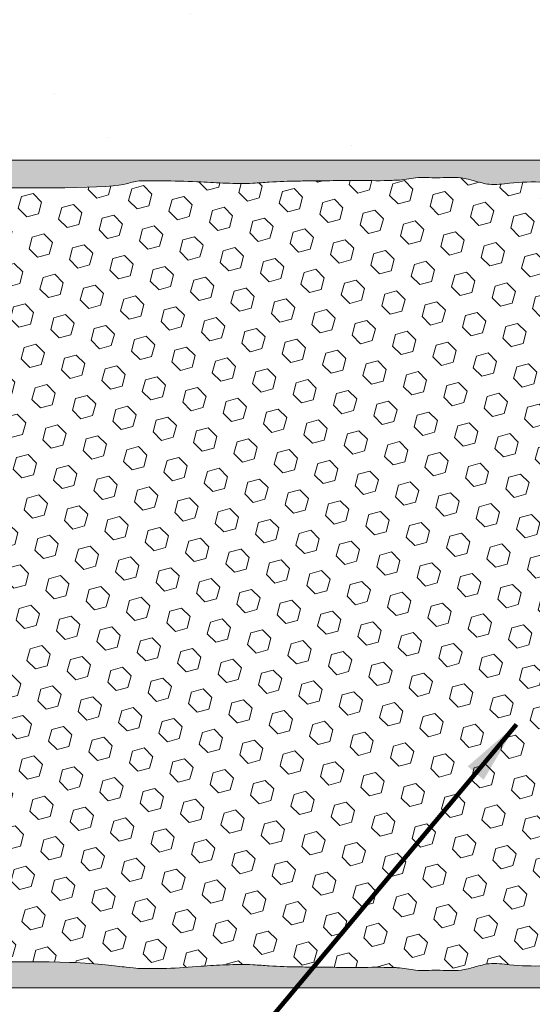
# Model space of a CAD drawing. Extents: x 21 to 2303, y 568 to 3799.
# Drawn here: x 36 to 38, y 1437 to 1441 of the extents above; entities that cross this region are included whole.
import ezdxf

# ---------------------------------------------------------------- set-up
doc = ezdxf.new("R2010")
doc.units = 0
doc.header["$LTSCALE"] = 5
doc.header["$MEASUREMENT"] = 0
doc.layers.get('DEFPOINTS').update_dxf_attribs({"linetype": 'CONTINUOUS'})
for name, color, linetype, lineweight in [('CONCRETE - H', 130, 'CONTINUOUS', 9), ('CONCRETE - L', 132, 'CONTINUOUS', 20), ('EPOXY ADHESIVE - H', 50, 'CONTINUOUS', 25), ('EPOXY ADHESIVE - L', 52, 'CONTINUOUS', 15), ('FOAM INSERT - H', 150, 'CONTINUOUS', 9), ('TEXT - 4', 241, 'CONTINUOUS', 25)]:
    doc.layers.add(name, color=color, linetype=linetype, lineweight=lineweight)
doc.layers.add('DIMS', color=2, linetype='CONTINUOUS')
doc.styles.add('ROMANS', font='romans', dxfattribs={"width": 0.9})
doc.dimstyles.get("Standard").update_dxf_attribs({"dimtxt": 0.18, "dimasz": 0.18, "dimexe": 0.18, "dimexo": 0.0625, "dimgap": 0.09, "dimtad": 0, "dimtih": 1, "dimtoh": 1, "dimdec": 4, "dimzin": 0, "dimdsep": 46, "dimtxsty": 'Standard', "dimcen": 0.09, "dimadec": 0, "dimazin": 0, "dimtfac": 1, "dimtdec": 4, "dimtofl": 0, "dimtmove": 0, "dimatfit": 3, "dimfxl": 1, "dimtolj": 1, "dimtzin": 0, "dimarcsym": 0})
doc.dimstyles.new('STANDARD$0', dxfattribs={"dimtxt": 0.18, "dimasz": 0.18, "dimexe": 0.18, "dimexo": 0.0625, "dimgap": 0.09, "dimtad": 0, "dimtih": 1, "dimtoh": 1, "dimdec": 4, "dimzin": 0, "dimdsep": 46, "dimtxsty": 'Standard', "dimcen": 0.09, "dimadec": 0, "dimazin": 0, "dimtfac": 1, "dimtdec": 4, "dimtofl": 0, "dimtmove": 0, "dimatfit": 3, "dimfxl": 1, "dimtolj": 1, "dimtzin": 0, "dimarcsym": 0})
pattern_1 = [(127.5, (-81.03404864884764, 25.11961401709937), (-0.07533556865473347, -0.002462934353923355), [0, -0.05942944352084794, 0, -0.06646714077989571, 0, -0.06353476692195914]), (97.49999999999996, (-81.03404864884764, 25.11961401709937), (-0.1103411645994435, 0.06919529259882944), [0, -0.03206062084677323, 0, -0.05356469580497479, 0, -0.02052661700555603]), (57.49999999999999, (-81.03404864884764, 25.07152308582921), (-0.0002212594753661194, 0.1217577091374136), [0, -0.01954915905291049, 0, -0.07037697259047777, 0, -0.09188104754867933]), (47.5, (-81.03404864884764, 25.07152308582921), (-0.03431563843150544, 0.1175344942519392), [0, -0.009774579526455253, 0, -0.04613601536486879, 0, -0.05278272944285837])]

# ---------------------------------------------------------------- blocks, each defined once
blk = doc.blocks.new('*D28')
at = {"layer": 'DEFPOINTS', "color": 0, "transparency": 16777216}
for p in [(34.89278802609039, 1442.985501044098), (34.89278802609039, 1440.290351775261), (39.89278802609039, 1440.290351775297)]:
    blk.add_point(p, dxfattribs=at)
at = {"layer": 'DIMS', "transparency": 16777216}
for p, q in [((34.89278802609039, 1440.520351775261), (34.89278802609039, 1443.215501044098)), ((39.89278802609039, 1440.520351775297), (39.89278802609039, 1443.215501044098)), ((35.12278802609038, 1442.985501044098), (36.25969422586218, 1442.985501044098)), ((39.66278802609039, 1442.985501044098), (38.63197994050921, 1442.985501044098))]:
    blk.add_line(p, q, dxfattribs=at)
for points in [[(35.12278802609038, 1443.023834377431), (35.12278802609038, 1442.947167710764), (34.89278802609039, 1442.985501044098)], [(39.66278802609039, 1443.023834377431), (39.66278802609039, 1442.947167710764), (39.89278802609039, 1442.985501044098)]]:
    blk.add_solid(points, dxfattribs=at)
at = {"layer": 'DIMS', "transparency": 16777216, "insert": (37.44583708318569, 1442.985501044098), "char_height": 0.23, "attachment_point": 5, "rotation": 0.0009999999999999998, "style": 'ROMANS'}
blk.add_mtext('\\A1;5 IN\\P [127.0mm]', dxfattribs=at)

msp = doc.modelspace()

# ---------------------------------------------------------------- hatches: boundary and pattern name
at = {"layer": 'CONCRETE - H'}
h = msp.add_hatch(dxfattribs=at)
h.set_pattern_fill('AR-CONC', color=256, scale=0.25, angle=-40.00000000000001)
h.set_pattern_definition([(9.99999999999999, (26.38232688681998, 1457.519632314527), (1.272792205759053, -1.272792206486345), [0.1875, -2.0625]), (315, (26.38232688681998, 1457.519632314527), (0.9430252388911561, 1.663500605631553), [0.15, -1.65]), (60.45144446, (26.48839290320983, 1457.413566299854), (2.215817427868768, 0.3907083879382), [0.15935048, -1.75285528]), (6.184199999999989, (26.70372069166325, 1457.902654536086), (1.777901369924612, -2.032011572954119), [0.2812499999999984, -3.093749999999987]), (56.63563548999999, (26.85187902281359, 1457.733320226308), (3.355359891553961, 0.3635725578431774), [0.239025855, -2.6292844]), (311.18416399, (26.70372069166325, 1457.902654536086), (3.355359889556822, 0.3635725578723339), [0.225, -2.4750000025]), (341.0000000000001, (26.81488335123217, 1457.646202078275), (0.4961472399711458, -1.730271052812937), [0.1875, -2.0625]), (286, (26.81488335123217, 1457.646202078275), (1.631269555159826, 0.9977427045741445), [0.1499999999999992, -1.649999999999993]), (31.45144473999999, (26.85622895426275, 1457.502012824851), (2.127416778600137, -0.7325283395083398), [0.1593504749999992, -1.752855279999993]), (357.5000000000001, (26.38232688681998, 1457.519632314527), (0.5582375854462757, 0.617988206356005), [0, -1.63, 0, -1.675, 0, -1.65625]), (327.5, (26.38232688681998, 1457.519632314527), (1.137614797061691, 0.3325976525868578), [0, -0.955, 0, -1.5925, 0, -0.63125]), (287.5, (25.95525710978114, 1457.877986406927), (0.9860842968829518, -0.9010312047542275), [0, -0.625, 0, -1.95, 0, -2.5875]), (277.5, (25.7637459990014, 1458.038683309349), (1.277731916599205, -0.745449945874116), [0, -0.8125, 0, -1.295, 0, -1.8375])])
h.paths.add_polyline_path([(43.52278802609307, 1445.040351775323), (34.76278802609872, 1445.04035177526, 0.4142135623706032), (34.64278802609957, 1444.920351775261), (34.64278802609216, 1440.410351775261, 0.4142135623756579), (34.76278802609302, 1440.29035177526), (39.05618994584867, 1440.290351775291, -0.7422319572437892), (40.28773019213358, 1440.2903517753), (43.52278802612679, 1440.290351775323)])
h.paths.add_polyline_path([(36.6786298225385, 1442.582987653744), (38.4594869651244, 1442.583018735565), (38.45947253291371, 1443.409923497343), (36.67861539032781, 1443.409892415523)], flags=24)
h = msp.add_hatch(dxfattribs=at)
h.set_pattern_fill('AR-CONC', color=256, scale=0.25, angle=-40.00000000000001, style=0)
h.set_pattern_definition([(9.99999999999999, (-25.50532142588327, 1426.190323701084), (1.272792205759053, -1.272792206486345), [0.1875, -2.0625]), (315, (-25.50532142588327, 1426.190323701084), (0.9430252388911561, 1.663500605631553), [0.15, -1.65]), (60.45144446, (-25.39925540949338, 1426.084257686411), (2.215817427868768, 0.3907083879382), [0.15935048, -1.75285528]), (6.184199999999989, (-25.18392762103997, 1426.573345922644), (1.777901369924612, -2.032011572954119), [0.2812499999999974, -3.093749999999979]), (56.63563548999999, (-25.03576928988963, 1426.404011612865), (3.355359891553961, 0.3635725578431774), [0.239025855, -2.6292844]), (311.18416399, (-25.18392762103997, 1426.573345922644), (3.355359889556822, 0.3635725578723339), [0.225, -2.4750000025]), (341.0000000000001, (-25.07276496147108, 1426.316893464832), (0.4961472399711458, -1.730271052812937), [0.1875, -2.0625]), (286, (-25.07276496147108, 1426.316893464832), (1.631269555159826, 0.9977427045741445), [0.1499999999999987, -1.649999999999989]), (31.45144473999999, (-25.03141935844047, 1426.172704211408), (2.127416778600137, -0.7325283395083398), [0.1593504749999987, -1.752855279999989]), (357.5000000000001, (-25.50532142588327, 1426.190323701084), (0.5582375854462757, 0.617988206356005), [0, -1.63, 0, -1.675, 0, -1.65625]), (327.5, (-25.50532142588327, 1426.190323701084), (1.137614797061691, 0.3325976525868578), [0, -0.955, 0, -1.5925, 0, -0.63125]), (287.5, (-25.93239120292208, 1426.548677793484), (0.9860842968829518, -0.9010312047542275), [0, -0.625, 0, -1.95, 0, -2.5875]), (277.5, (-26.12390231370182, 1426.709374695906), (1.277731916599205, -0.745449945874116), [0, -0.8125, 0, -1.295, 0, -1.8375])])
h.paths.add_polyline_path([(40.13778802609262, 1437.170351775323, 0.4142135623765459), (40.0177880260912, 1437.290351775323), (34.7627880260912, 1437.29035177526, 0.414213562369646), (34.64278802609262, 1437.17035177526), (34.64278802609284, 1433.322750155103), (40.13778802609285, 1433.322750155103)])
at = {"layer": 'EPOXY ADHESIVE - H'}
h = msp.add_hatch(dxfattribs=at)
h.set_pattern_fill('AR-SAND', color=256, scale=0.03909831810582101, angle=90, style=0)
h.set_pattern_definition(pattern_1)
edge = h.paths.add_edge_path()
edge.add_line((39.14301453558677, 1440.29035177526), (35.22943674003859, 1440.291306400487))
edge.add_line((35.22943674003859, 1440.291306400487), (35.22941810035823, 1440.214891240697))
edge.add_spline(control_points=[(35.22941810035823, 1440.214891240697), (35.28918998971353, 1440.215403677039), (35.34080454272548, 1440.215340122371), (35.38683889995261, 1440.214852841596)], knot_values=[21.41338456175069, 21.41338456175069, 21.41338456175069, 21.41338456175069, 21.71340247579296, 21.71340247579296, 21.71340247579296, 21.71340247579296], degree=3, periodic=0)
edge.add_spline(control_points=[(35.51158503824887, 1440.212246564686), (35.47390825442703, 1440.213441445476), (35.43320389875045, 1440.21436206093), (35.38683889995261, 1440.214852841596)], knot_values=[21.11121177034469, 21.11121177034469, 21.11121177034469, 21.11121177034469, 21.41338456175069, 21.41338456175069, 21.41338456175069, 21.41338456175069], degree=3, periodic=0)
edge.add_line((35.38683889992217, 1440.214852841597), (35.51158566657156, 1440.214822412558))
edge.add_line((35.51158566657156, 1440.214822412558), (35.51158503825408, 1440.212246564686))
edge.add_spline(control_points=[(35.51158503824887, 1440.212246564686), (35.61309446015979, 1440.209027296853), (35.87193189459555, 1440.192071156926), (36.68350245792898, 1440.183808841266), (36.73659217566377, 1440.215205949627), (36.79441872452584, 1440.216682042583), (36.8791086786688, 1440.215693486148), (36.9755093406019, 1440.212881082167), (37.07989141841189, 1440.206287627914), (37.16235020490139, 1440.205392927701), (37.24931560872996, 1440.212803523518), (37.32534912704649, 1440.215246768757), (37.40710073858544, 1440.215452580224), (37.55624320129813, 1440.217814911732), (37.63607539186172, 1440.215840861854)], knot_values=[1.433263681275918, 1.433263681275918, 1.433263681275918, 1.433263681275918, 2.247382676089398, 4.082790445530133, 5.195921772637121, 6.309053099744162, 7.896377347479817, 10.56736802994146, 12.48802104734889, 14.57371163560375, 15.82791034122794, 18.06674018143253, 19.41147578551718, 21.11121177034469, 21.11121177034469, 21.11121177034469, 21.11121177034469], degree=3, periodic=0)
edge.add_spline(control_points=[(37.63607539186172, 1440.215840861854), (37.67948239863235, 1440.218164799763), (37.71103602007487, 1440.215640459358), (37.76771200939824, 1440.231718973223), (37.84590139239425, 1440.223780658371), (37.91875039115384, 1440.232451186551), (37.9803803011945, 1440.215205949627), (38.03820685005657, 1440.197920489094), (38.12289680419953, 1440.21117314991), (38.21929746613263, 1440.212881082167), (38.32367954394262, 1440.206287627914), (38.40613833043211, 1440.205392927701), (38.49310373426069, 1440.212803523518), (38.56913725257722, 1440.215246768757), (38.6531887086784, 1440.215458370133), (38.85043404148031, 1440.218621834135), (38.99101068148947, 1440.211088273161), (39.08012613915675, 1440.216793960789), (39.14301453558677, 1440.214822412558)], knot_values=[0, 0, 0, 0, 0.6224859685135762, 2.079579459953216, 3.748132448321606, 5.583540217762341, 6.696671544869329, 7.80980287197637, 9.397127119712025, 12.06811780217366, 13.9887708195811, 16.07446140783596, 17.32866011346015, 19.56748995366473, 20.91222555774938, 22.76059191001586, 23.4637612276389, 24.04522522385281, 24.04522522385281, 24.04522522385281, 24.04522522385281], degree=3, periodic=0)
edge.add_line((39.14301453558677, 1440.214822412558), (39.14301453558677, 1440.29035177526))
h = msp.add_hatch(dxfattribs=at)
h.set_pattern_fill('AR-SAND', color=256, scale=0.03909831810582101, angle=90, style=0)
h.set_pattern_definition(pattern_1)
edge = h.paths.add_edge_path()
edge.add_spline(control_points=[(39.14301453558677, 1437.36037296325), (39.08012613915675, 1437.355238495322), (38.99101068148947, 1437.36961527736), (38.85043404148031, 1437.362081716386), (38.6531887086784, 1437.365245180388), (38.56913725257722, 1437.365456781764), (38.49310373426069, 1437.367900027003), (38.40613833043211, 1437.375310622819), (38.32367954394262, 1437.374415922607), (38.21929746613263, 1437.367822468354), (38.12289680419953, 1437.369530400611), (38.03820685005657, 1437.382783061427), (37.9803803011945, 1437.365497600894), (37.91875039115384, 1437.34825236397), (37.84590139239425, 1437.35692289215), (37.76771200939824, 1437.348984577297), (37.71103602007487, 1437.365063091163), (37.67948239863235, 1437.362538750757), (37.63607539186172, 1437.364862688667)], knot_values=[0, 0, 0, 0, 0.5814639962139144, 1.284633313836951, 3.13299966610343, 4.477735270188079, 6.716565110392663, 7.970763816016852, 10.05645440427172, 11.97710742167915, 14.64809810414079, 16.23542235187644, 17.34855367898349, 18.46168500609047, 20.29709277553121, 21.9656457638996, 23.42273925533924, 24.04522522385281, 24.04522522385281, 24.04522522385281, 24.04522522385281], degree=3, periodic=0)
edge.add_spline(control_points=[(37.63607539186172, 1437.364862688667), (37.55624320129813, 1437.362888638789), (37.40710073858544, 1437.365250970297), (37.32534912704649, 1437.365456781764), (37.24931560872996, 1437.367900027003), (37.16235020490139, 1437.375310622819), (37.07989141841189, 1437.374415922607), (36.9755093406019, 1437.367822468354), (36.8791086786688, 1437.35955207748), (36.79441872452584, 1437.359758729172), (36.73659217566377, 1437.360142122443), (36.52375361963989, 1437.392866730234), (35.85698945530791, 1437.378533717794), (35.61516354293113, 1437.366241211898), (35.51395369012211, 1437.363573820073)], knot_values=[1.433263681275919, 1.433263681275919, 1.433263681275919, 1.433263681275919, 3.13299966610343, 4.477735270188079, 6.716565110392663, 7.970763816016852, 10.05645440427172, 11.97710742167915, 14.64809810414079, 16.23542235187644, 17.34855367898349, 18.46168500609047, 20.29709277553121, 21.16422520966838, 21.16422520966838, 21.16422520966838, 21.16422520966838], degree=3, periodic=0)
edge.add_line((35.51395369012856, 1437.363573820074), (35.51395369012856, 1437.360326617221))
edge.add_line((35.51395369012856, 1437.360326617221), (35.23385163852345, 1437.360355889091))
edge.add_line((35.23385163852345, 1437.360355889091), (35.2338443654849, 1437.290760300368))
edge.add_line((35.2338443654849, 1437.290760300368), (39.14301453558677, 1437.29035177526))
edge.add_line((39.14301453558677, 1437.29035177526), (39.14301453558677, 1437.36037296325))
at = {"layer": 'FOAM INSERT - H'}
h = msp.add_hatch(dxfattribs=at)
h.set_pattern_fill('HEX', color=256, scale=0.35, angle=-45.00000000000001, style=0)
h.set_pattern_definition([(315, (-81.03404864884764, 25.11961401709937), (0.05358258812338203, 0.053582588123382), [0.04375, -0.0875]), (74.99999999999999, (-81.03404864884764, 25.11961401709937), (-0.07319517657705817, 0.0196125884536762), [0.04375, -0.0875]), (14.99999999999998, (-81.00311272717073, 25.08867809542246), (-0.01961258845367614, 0.0731951765770582), [0.04374999999999997, -0.08749999999999994])])
edge = h.paths.add_edge_path()
edge.add_line((35.41876329376403, 1439.044858123194), (35.54551646531725, 1439.097516022957))
edge.add_arc((35.44083343883696, 1439.346396443977), 0.2700000000000561, 292.8123891303805, 427.158244731687)
edge.add_line((35.54564401168651, 1439.595223178511), (35.32761841646413, 1439.687059723221))
edge.add_arc((35.37917312363706, 1439.81594211756), 0.1388112365848171, 168.6175684404592, 248.1979200620793, ccw=False)
edge.add_arc((35.26024786850704, 1439.839883709361), 0.01749999998363695, 89.98602404283378, 168.6175684398391, ccw=False)
edge.add_line((35.26025213722019, 1439.857383708824), (35.681498457803, 1439.857280955694))
edge.add_line((35.681498457803, 1439.857280955694), (35.68158302369967, 1440.204964103753))
edge.add_spline(control_points=[(35.6815830236997, 1440.204964103753), (35.71908622599319, 1440.20315723624), (35.97722373849835, 1440.19099921754), (36.68350245792898, 1440.183808841266), (36.73659217566377, 1440.215205949627), (36.79441872452584, 1440.216682042583), (36.8791086786688, 1440.215693486148), (36.9755093406019, 1440.212881082167), (37.07989141841189, 1440.206287627914), (37.16235020490139, 1440.205392927701), (37.24931560872996, 1440.212803523518), (37.32534912704649, 1440.215246768757), (37.40710073858544, 1440.215452580224), (37.55624320129813, 1440.217814911732), (37.63607539186172, 1440.215840861854)], knot_values=[87.60211430391965, 87.60211430391965, 87.60211430391965, 87.60211430391965, 87.92807216239521, 89.76347993183595, 90.87661125894294, 91.98974258604997, 93.57706683378564, 96.24805751624727, 98.1687105336547, 100.2544011219096, 101.5085998275338, 103.7474296677383, 105.092165271823, 106.7919012566505, 106.7919012566505, 106.7919012566505, 106.7919012566505], weights=[1, 1, 1, 1, 1, 1, 1, 1, 1, 1, 1, 1, 1, 1, 1], degree=3, periodic=0)
edge.add_spline(control_points=[(37.63607539186172, 1440.215840861854), (37.67948239863235, 1440.218164799763), (37.71103602007487, 1440.215640459358), (37.76771200939824, 1440.231718973223), (37.84590139239425, 1440.223780658371), (37.91875039115384, 1440.232451186551), (37.9803803011945, 1440.215205949627), (38.03820685005657, 1440.197920489094), (38.12289680419953, 1440.21117314991), (38.21929746613263, 1440.212881082167), (38.32367954394262, 1440.206287627914), (38.40613833043211, 1440.205392927701), (38.49310373426069, 1440.212803523518), (38.56913725257722, 1440.215246768757), (38.6531887086784, 1440.215458370133), (38.85043404148031, 1440.218621834135), (38.98457997166993, 1440.211432897591), (39.0606336070334, 1440.215630318631), (39.10038132615004, 1440.21554540944)], knot_values=[63.70020885009464, 63.70020885009464, 63.70020885009464, 63.70020885009464, 64.32269481860821, 65.77978831004785, 67.44834129841624, 69.28374906785697, 70.39688039496396, 71.51001172207101, 73.09733596980666, 75.7683266522683, 77.68897966967573, 79.7746702579306, 81.02886896355479, 83.26769880375937, 84.61243440784402, 86.4608007601105, 87.16397007773354, 87.60211430391963, 87.60211430391963, 87.60211430391963, 87.60211430391963], weights=[1, 1, 1, 1, 1, 1, 1, 1, 1, 1, 1, 1, 1, 1, 1, 1, 1, 1, 1], degree=3, periodic=0)
edge.add_spline(control_points=[(39.10038132615004, 1440.21554540944), (39.10041045621142, 1440.096123924858), (39.10043958627281, 1439.976702440276), (39.10046871633421, 1439.857280955694)], knot_values=[62.70020885009465, 62.70020885009465, 62.70020885009465, 62.70020885009465, 63.70020885009465, 63.70020885009465, 63.70020885009465, 63.70020885009465], weights=[1, 1, 1, 1], degree=3, periodic=0)
edge.add_spline(control_points=[(39.10046871633421, 1439.857280955694), (39.24088415652395, 1439.857315206738), (39.38129959671369, 1439.857349457781), (39.52171503690339, 1439.857383708824)], knot_values=[61.70020885009465, 61.70020885009465, 61.70020885009465, 61.70020885009465, 62.70020885009465, 62.70020885009465, 62.70020885009465, 62.70020885009465], weights=[1, 1, 1, 1], degree=3, periodic=0)
edge.add_spline(control_points=[(39.52171503690339, 1439.857383708824), (39.53042053260063, 1439.857385832332), (39.53715702255658, 1439.851871726519), (39.53887511098416, 1439.84333745256)], knot_values=[60.32782950473636, 60.32782950473636, 60.32782950473636, 60.32782950473636, 61.70020885009465, 61.70020885009465, 61.70020885009465, 61.70020885009465], weights=[1, 0.8491105502980743, 0.8491105502980743, 1], degree=3, periodic=0)
edge.add_spline(control_points=[(39.53887511098416, 1439.84333745256), (39.55269764612181, 1439.774676666331), (39.51937739938806, 1439.713072062599), (39.45434875767305, 1439.687059723221)], knot_values=[58.9388903489089, 58.9388903489089, 58.9388903489089, 58.9388903489089, 60.32782950473636, 60.32782950473636, 60.32782950473636, 60.32782950473636], weights=[1, 0.845595512207978, 0.845595512207978, 1], degree=3, periodic=0)
edge.add_spline(control_points=[(39.45434875767305, 1439.687059723221), (39.38167355926559, 1439.656447541651), (39.30899836085815, 1439.625835360081), (39.2363231624507, 1439.595223178511)], knot_values=[57.9388903489089, 57.9388903489089, 57.9388903489089, 57.9388903489089, 58.9388903489089, 58.9388903489089, 58.9388903489089, 58.9388903489089], weights=[1, 1, 1, 1], degree=3, periodic=0)
edge.add_spline(control_points=[(39.2363231624507, 1439.595223178511), (39.1326265944715, 1439.55154420361), (39.0706117613251, 1439.457656017298), (39.07113667326658, 1439.345136883252), (39.07166158520803, 1439.232617749206), (39.13454969385205, 1439.139312246419), (39.23864927228959, 1439.096602659343)], knot_values=[55.58529525476912, 55.58529525476912, 55.58529525476912, 55.58529525476912, 56.76209280183901, 56.76209280183901, 56.76209280183901, 57.9388903489089, 57.9388903489089, 57.9388903489089, 57.9388903489089], weights=[1, 0.8878869823189569, 0.8878869823189569, 1, 0.8878869823189568, 0.8878869823189568, 1], degree=3, periodic=0)
edge.add_spline(control_points=[(39.23864927228959, 1439.096602659343), (39.27848785848632, 1439.080052254702), (39.31832644468304, 1439.063501850062), (39.3581650308797, 1439.046951445422)], knot_values=[54.58529525476912, 54.58529525476912, 54.58529525476912, 54.58529525476912, 55.58529525476912, 55.58529525476912, 55.58529525476912, 55.58529525476912], weights=[1, 1, 1, 1], degree=3, periodic=0)
edge.add_spline(control_points=[(39.3581650308797, 1439.046951445422), (39.46740592907217, 1439.002810710117), (39.53333188247123, 1438.90515956051), (39.53343462382762, 1438.787337797685), (39.53353736518392, 1438.669516034859), (39.46778181681126, 1438.571750058112), (39.35861806671878, 1438.527418872509)], knot_values=[52.21346305681583, 52.21346305681583, 52.21346305681583, 52.21346305681583, 53.39937915579247, 53.39937915579247, 53.39937915579247, 54.58529525476913, 54.58529525476913, 54.58529525476913, 54.58529525476913], weights=[1, 0.8861942017831073, 0.8861942017831073, 0.9999999999999999, 0.8861942017831069, 0.8861942017831069, 1], degree=3, periodic=0)
edge.add_spline(control_points=[(39.35861806671878, 1438.527418872509), (39.31807536951966, 1438.510919324278), (39.2775326723206, 1438.494419776047), (39.23698997512162, 1438.477920227816)], knot_values=[51.21346305681582, 51.21346305681582, 51.21346305681582, 51.21346305681582, 52.21346305681582, 52.21346305681582, 52.21346305681582, 52.21346305681582], weights=[1, 1, 1, 0.9999999999999999], degree=3, periodic=0)
edge.add_spline(control_points=[(39.23698997512162, 1438.477920227816), (39.13262815885101, 1438.435448390962), (39.06945607747512, 1438.342150300115), (39.06877070688263, 1438.229479204051), (39.06808533629011, 1438.116808107987), (39.13011773299624, 1438.02274840684), (39.23395513889339, 1437.979010108318)], knot_values=[48.85703236242514, 48.85703236242514, 48.85703236242514, 48.85703236242514, 50.03524770962048, 50.03524770962048, 50.03524770962048, 51.21346305681582, 51.21346305681582, 51.21346305681582, 51.21346305681582], weights=[0.9999999999999999, 0.887624535898339, 0.887624535898339, 0.9999999999999998, 0.887624535898339, 0.887624535898339, 1], degree=3, periodic=0)
edge.add_spline(control_points=[(39.23395513889339, 1437.979010108318), (39.30665822056255, 1437.948386181786), (39.37936130223173, 1437.917762255253), (39.45206438390092, 1437.88713832872)], knot_values=[47.85703236242514, 47.85703236242514, 47.85703236242514, 47.85703236242514, 48.85703236242514, 48.85703236242514, 48.85703236242514, 48.85703236242514], weights=[1, 1, 1, 1], degree=3, periodic=0)
edge.add_spline(control_points=[(39.45206438390092, 1437.88713832872), (39.5166638986658, 1437.861358779163), (39.54996479544596, 1437.800295428805), (39.53665405750799, 1437.732027524642)], knot_values=[46.47337598161629, 46.47337598161629, 46.47337598161629, 46.47337598161629, 47.85703236242514, 47.85703236242514, 47.85703236242514, 47.85703236242514], weights=[1, 0.8467206770779893, 0.8467206770779893, 1], degree=3, periodic=0)
edge.add_spline(control_points=[(39.53665405750799, 1437.732027524642), (39.53498968084101, 1437.723428218525), (39.52823363013018, 1437.717853813249), (39.51947473667519, 1437.717852897957)], knot_values=[45.09386803434221, 45.09386803434221, 45.09386803434221, 45.09386803434221, 46.47337598161629, 46.47337598161629, 46.47337598161629, 46.47337598161629], weights=[1, 0.8476017310546635, 0.8476017310546635, 1], degree=3, periodic=0)
edge.add_spline(control_points=[(39.51947473667519, 1437.717852897957), (39.37898765245299, 1437.717838216452), (39.23850056823079, 1437.717823534947), (39.09801348400862, 1437.717808853441)], knot_values=[44.09386803434221, 44.09386803434221, 44.09386803434221, 44.09386803434221, 45.09386803434221, 45.09386803434221, 45.09386803434221, 45.09386803434221], weights=[1, 1, 1, 1], degree=3, periodic=0)
edge.add_spline(control_points=[(39.09801348400862, 1437.717808853441), (39.09801348400862, 1437.598026264372), (39.09801348400862, 1437.478243675304), (39.09801348400865, 1437.358461086235)], knot_values=[43.09386803434221, 43.09386803434221, 43.09386803434221, 43.09386803434221, 44.09386803434221, 44.09386803434221, 44.09386803434221, 44.09386803434221], weights=[1, 1, 1, 1], degree=3, periodic=0)
edge.add_spline(control_points=[(39.09801348400865, 1437.358461086235), (39.05946938748603, 1437.358397414301), (38.98418751959862, 1437.369249621259), (38.85043404148031, 1437.362081716386), (38.6531887086784, 1437.365245180388), (38.56913725257722, 1437.365456781764), (38.49310373426069, 1437.367900027003), (38.40613833043211, 1437.375310622819), (38.32367954394262, 1437.374415922607), (38.21929746613263, 1437.367822468354), (38.12289680419953, 1437.369530400611), (38.03820685005657, 1437.382783061427), (37.9803803011945, 1437.365497600894), (37.91875039115384, 1437.34825236397), (37.84590139239425, 1437.35692289215), (37.76771200939824, 1437.348984577297), (37.71103602007487, 1437.365063091163), (37.67948239863235, 1437.362538750757), (37.63607539186172, 1437.364862688667)], knot_values=[19.20070907074731, 19.20070907074731, 19.20070907074731, 19.20070907074731, 19.63010680670332, 20.33327612432635, 22.18164247659283, 23.52637808067748, 25.76520792088206, 27.01940662650625, 29.10509721476112, 31.02575023216855, 33.69674091463019, 35.28406516236585, 36.39719648947289, 37.51032781657987, 39.34573558602061, 41.014288574389, 42.47138206582864, 43.09386803434221, 43.09386803434221, 43.09386803434221, 43.09386803434221], weights=[1, 1, 1, 1, 1, 1, 1, 1, 1, 1, 1, 1, 1, 1, 1, 1, 1, 1, 1], degree=3, periodic=0)
edge.add_spline(control_points=[(37.63607539186172, 1437.364862688667), (37.55624320129813, 1437.362888638789), (37.40710073858544, 1437.365250970297), (37.32534912704649, 1437.365456781764), (37.24931560872996, 1437.367900027003), (37.16235020490139, 1437.375310622819), (37.07989141841189, 1437.374415922607), (36.9755093406019, 1437.367822468354), (36.8791086786688, 1437.35955207748), (36.79441872452584, 1437.359758729172), (36.73659217566377, 1437.360142122443), (36.52375361963989, 1437.392866730234), (35.94964767653151, 1437.380525533655), (35.71892912718033, 1437.368875992322), (35.68395369012856, 1437.367165696895)], knot_values=[0, 0, 0, 0, 1.699735984827512, 3.04447158891216, 5.283301429116745, 6.537500134740934, 8.623190722995798, 10.54384374040323, 13.21483442286487, 14.80215867060053, 15.91528999770757, 17.02842132481456, 18.86382909425529, 19.20070907074731, 19.20070907074731, 19.20070907074731, 19.20070907074731], weights=[1, 1, 1, 1, 1, 1, 1, 1, 1, 1, 1, 1, 1, 1, 1], degree=3, periodic=0)
edge.add_line((35.68395369012856, 1437.367165696895), (35.68395369012856, 1437.717808853442))
edge.add_line((35.68395369012856, 1437.717808853442), (35.26249243736133, 1437.717852897957))
edge.add_arc((35.26249428556986, 1437.735352898112), 0.01750000025278933, 191.0444042286732, 269.993948883034, ccw=False)
edge.add_arc((35.3812270578638, 1437.75852775013), 0.1384733236867298, 113.9281879840205, 191.0444163927064, ccw=False)
edge.add_line((35.32506347887853, 1437.885099918352), (35.54801203524369, 1437.979010108318))
edge.add_arc((35.44320146239394, 1438.227836842852), 0.2700000000001697, 292.841755268352, 427.8552887723905)
edge.add_line((35.54497719901418, 1438.477920227817), (35.4231554484967, 1438.527497601166))
edge.add_arc((35.52880242582141, 1438.7870934005), 0.2802699820697629, 113.11751789910551, 247.85528877240068, ccw=False)

# ---------------------------------------------------------------- linework, layer by layer
at = {"layer": 'CONCRETE - L'}
for p, q in [((34.76278802609957, 1440.29035177526), (43.52278802609307, 1440.290351775323)), ((40.02278802609329, 1437.290351775323), (34.76278802609262, 1437.29035177526))]:
    msp.add_line(p, q, dxfattribs=at)
at = {"layer": 'EPOXY ADHESIVE - L'}
for p, q in [((39.14301453558677, 1440.29035177526), (35.22943674003861, 1440.291306400487)), ((35.2338443654849, 1437.290760300368), (39.14301453558677, 1437.29035177526))]:
    msp.add_line(p, q, dxfattribs=at)
for points, knots in [([(37.63607539186172, 1440.215840861854), (37.55624320129813, 1440.217814911732), (37.40710073858544, 1440.215452580224), (37.32534912704649, 1440.215246768757), (37.24931560872996, 1440.212803523518), (37.16235020490139, 1440.205392927701), (37.07989141841189, 1440.206287627914), (36.9755093406019, 1440.212881082167), (36.8791086786688, 1440.215693486148), (36.79441872452584, 1440.216682042583), (36.73659217566377, 1440.215205949627), (36.68350245792898, 1440.183808841266), (35.74204492687535, 1440.193393490652), (35.51158627343922, 1440.217310324786), (35.22941810035823, 1440.214891240697)], [1.433263681275919, 1.433263681275919, 1.433263681275919, 1.433263681275919, 3.13299966610343, 4.477735270188079, 6.716565110392663, 7.970763816016852, 10.05645440427172, 11.97710742167915, 14.64809810414079, 16.23542235187644, 17.34855367898349, 18.46168500609047, 20.29709277553121, 21.71340247579296, 21.71340247579296, 21.71340247579296, 21.71340247579296]), ([(39.14301453558677, 1440.214822412558), (39.08012613915675, 1440.216793960789), (38.99101068148947, 1440.211088273161), (38.85043404148031, 1440.218621834135), (38.6531887086784, 1440.215458370133), (38.56913725257722, 1440.215246768757), (38.49310373426069, 1440.212803523518), (38.40613833043211, 1440.205392927701), (38.32367954394262, 1440.206287627914), (38.21929746613263, 1440.212881082167), (38.12289680419953, 1440.21117314991), (38.03820685005657, 1440.197920489094), (37.9803803011945, 1440.215205949627), (37.91875039115384, 1440.232451186551), (37.84590139239425, 1440.223780658371), (37.76771200939824, 1440.231718973223), (37.71103602007487, 1440.215640459358), (37.67948239863235, 1440.218164799763), (37.63607539186172, 1440.215840861854)], [0, 0, 0, 0, 0.5814639962139144, 1.284633313836951, 3.13299966610343, 4.477735270188079, 6.716565110392663, 7.970763816016852, 10.05645440427172, 11.97710742167915, 14.64809810414079, 16.23542235187644, 17.34855367898349, 18.46168500609047, 20.29709277553121, 21.9656457638996, 23.42273925533924, 24.04522522385281, 24.04522522385281, 24.04522522385281, 24.04522522385281]), ([(37.63607539186172, 1437.364862688667), (37.55624320129813, 1437.362888638789), (37.40710073858544, 1437.365250970297), (37.32534912704649, 1437.365456781764), (37.24931560872996, 1437.367900027003), (37.16235020490139, 1437.375310622819), (37.07989141841189, 1437.374415922607), (36.9755093406019, 1437.367822468354), (36.8791086786688, 1437.35955207748), (36.79441872452584, 1437.359758729172), (36.73659217566377, 1437.360142122443), (36.52375361963989, 1437.392866730234), (35.7456617485668, 1437.376140575675), (35.51395369012856, 1437.355347793876), (35.23385163852345, 1437.360355889091)], [1.433263681275919, 1.433263681275919, 1.433263681275919, 1.433263681275919, 3.13299966610343, 4.477735270188079, 6.716565110392663, 7.970763816016852, 10.05645440427172, 11.97710742167915, 14.64809810414079, 16.23542235187644, 17.34855367898349, 18.46168500609047, 20.29709277553121, 21.80131697901098, 21.80131697901098, 21.80131697901098, 21.80131697901098]), ([(39.14301453558677, 1437.36037296325), (39.08012613915675, 1437.355238495322), (38.99101068148947, 1437.36961527736), (38.85043404148031, 1437.362081716386), (38.6531887086784, 1437.365245180388), (38.56913725257722, 1437.365456781764), (38.49310373426069, 1437.367900027003), (38.40613833043211, 1437.375310622819), (38.32367954394262, 1437.374415922607), (38.21929746613263, 1437.367822468354), (38.12289680419953, 1437.369530400611), (38.03820685005657, 1437.382783061427), (37.9803803011945, 1437.365497600894), (37.91875039115384, 1437.34825236397), (37.84590139239425, 1437.35692289215), (37.76771200939824, 1437.348984577297), (37.71103602007487, 1437.365063091163), (37.67948239863235, 1437.362538750757), (37.63607539186172, 1437.364862688667)], [0, 0, 0, 0, 0.5814639962139144, 1.284633313836951, 3.13299966610343, 4.477735270188079, 6.716565110392663, 7.970763816016852, 10.05645440427172, 11.97710742167915, 14.64809810414079, 16.23542235187644, 17.34855367898349, 18.46168500609047, 20.29709277553121, 21.9656457638996, 23.42273925533924, 24.04522522385281, 24.04522522385281, 24.04522522385281, 24.04522522385281])]:
    msp.add_open_spline(points, degree=3, knots=knots, dxfattribs=at)

# ---------------------------------------------------------------- dimensions: what is measured, and where the dimension line sits
at = {"layer": 'DIMS'}
dim = msp.add_linear_dim(base=(34.89278802609039, 1442.985501044098), p1=(39.89278802609039, 1440.290351775297), p2=(34.89278802609039, 1440.290351775261), text='<>\\P[]', dimstyle='STANDARD$0', override={"dimtxt": 0.23, "dimasz": 0.23, "dimexe": 0.23, "dimexo": 0.23, "dimgap": 0.23, "dimtih": 0, "dimtoh": 0, "dimdec": 2, "dimlunit": 5, "dimpost": ' IN', "dimtxsty": 'ROMANS', "dimdle": 0.05, "dimclrd": 256, "dimclre": 256, "dimclrt": 256, "dimtfac": 0.45, "dimtdec": 2, "dimfrac": 2, "dimlwd": 65535, "dimlwe": 65535}, dxfattribs=at)
dim.commit()
dim.dimension.update_dxf_attribs({"geometry": '*D28', "text_midpoint": (37.44583708318569, 1442.985501044098), "dimtype": 160, "text_rotation": 0.001})

# ---------------------------------------------------------------- leaders
at = {"layer": 'TEXT - 4'}
msp.add_leader([(38.13005897357691, 1438.245058540558), (34.12406303012902, 1433.453061812946), (33.89421857432558, 1433.453061812946)], dimstyle='Standard', override={"dimscale": 1, "dimtxt": 4, "dimasz": 0.23, "dimexe": 2, "dimexo": 2, "dimgap": 0.09, "dimtad": 0, "dimtih": 0, "dimtoh": 0, "dimdec": 2, "dimtxsty": 'ROMANS', "dimdle": 0.05, "dimclrd": 256, "dimclre": 256, "dimclrt": 256, "dimtfac": 0.45, "dimtdec": 2, "dimlwd": 65535, "dimlwe": 65535}, dxfattribs=at)

doc.saveas('drawing.dxf')
